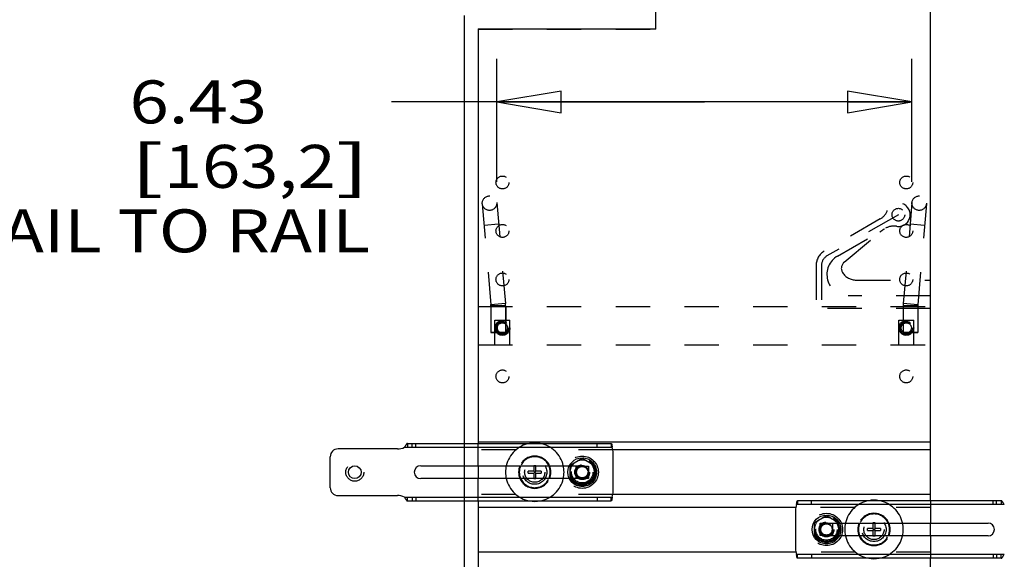
# Model space of a CAD drawing. Units: inches. Extents: x 0 to 17, y 0 to 11.
# Drawn here: x 11.9 to 14.7, y 5.5 to 7.1 of the extents above; entities that cross this region are included whole.
import ezdxf
from ezdxf.enums import TextEntityAlignment as Align

# ---------------------------------------------------------------- set-up
doc = ezdxf.new("R2010")
doc.units = ezdxf.units.IN
doc.header["$LTSCALE"] = 0.935
doc.header["$MEASUREMENT"] = 0
doc.linetypes.add('HIDDEN', pattern=[0.2, 0.1, -0.1])
doc.layers.get('0').update_dxf_attribs({"linetype": 'CONTINUOUS'})
for name, color, linetype in [('02___PRT_ALL_AXES', 7, 'CONTINUOUS'), ('03___PRT_ALL_CURVES', 7, 'CONTINUOUS'), ('DEFAULT_2', 8, 'HIDDEN')]:
    doc.layers.add(name, color=color, linetype=linetype)
doc.styles.get("Standard").update_dxf_attribs({"font": 'bluprnt.ttf'})
doc.dimstyles.new('DIMSTYLE_1', dxfattribs={"dimtxt": 0.125, "dimasz": 0.1875, "dimexe": 0.125, "dimexo": 0.0625, "dimgap": 0.0625, "dimtad": 0, "dimtih": 1, "dimtoh": 1, "dimlfac": 5.319149, "dimzin": 4, "dimdsep": 46, "dimtxsty": 'Standard', "dimblk": 'CLOSED', "dimblk1": 'CLOSED', "dimblk2": 'CLOSED', "dimcen": 0.09, "dimadec": 3, "dimazin": 1, "dimtfac": 1, "dimtdec": 3, "dimtofl": 0, "dimtmove": 0, "dimatfit": 3, "dimldrblk": 'CLOSED', "dimfxl": 0, "dimtolj": 1, "dimtzin": 4, "dimarcsym": 0})

# ---------------------------------------------------------------- blocks, each defined once
blk = doc.blocks.new('_CLOSED')
at = {"color": 0, "linetype": 'ByBlock'}
for p, q in [((0, 0), (-1, 0.167)), ((-1, 0.167), (-1, -0.167)), ((-1, -0.167), (0, 0)), ((-1, 0), (0, 0))]:
    blk.add_line(p, q, dxfattribs=at)
blk = doc.blocks.new('*D14')
at = {"color": 7, "linetype": 'Continuous'}
for p, q in [((13.2602, 6.5793), (13.2602, 6.9363)), ((14.4681, 6.5793), (14.4681, 6.9363)), ((13.8642, 6.8113), (12.954, 6.8113)), ((13.2602, 6.8113), (13.8642, 6.8113)), ((14.4681, 6.8113), (13.8642, 6.8113))]:
    blk.add_line(p, q, dxfattribs=at)
at = {"color": 7, "linetype": 'Continuous', "xscale": 0.1875, "yscale": 0.1875, "zscale": 0.1875, "rotation": 180}
blk.add_blockref('_CLOSED', (13.2602, 6.8113), dxfattribs=at)
at = {"color": 7, "linetype": 'Continuous', "xscale": 0.1875, "yscale": 0.1875, "zscale": 0.1875}
blk.add_blockref('_CLOSED', (14.4681, 6.8113), dxfattribs=at)
at = {"color": 7, "linetype": 'Continuous'}
for s, p, p2 in [('6.43', (12.1915, 6.7488), (12.5915, 6.7488)), ('[', (12.1915, 6.5613), (12.2915, 6.5613)), ('163,2', (12.2915, 6.5613), (12.7915, 6.5613)), (']', (12.7915, 6.5613), (12.8915, 6.5613)), ('RAIL TO RAIL', (11.6915, 6.3738), (12.8915, 6.3738))]:
    blk.add_text(s, height=0.125, dxfattribs=at).set_placement(p, p2, align=Align.FIT)
blk = doc.blocks.new('*D16')
at = {"color": 7, "linetype": 'Continuous'}
for p, q in [((13.1649, 7.0629), (13.1649, 4.1933)), ((14.5635, 4.6548), (14.5635, 4.1933)), ((13.1649, 4.3183), (13.5517, 4.3183)), ((14.5635, 4.3183), (14.1767, 4.3183))]:
    blk.add_line(p, q, dxfattribs=at)
at = {"color": 7, "linetype": 'Continuous', "xscale": 0.1875, "yscale": 0.1875, "zscale": 0.1875, "rotation": 180}
blk.add_blockref('_CLOSED', (13.1649, 4.3183), dxfattribs=at)
at = {"color": 7, "linetype": 'Continuous', "xscale": 0.1875, "yscale": 0.1875, "zscale": 0.1875}
blk.add_blockref('_CLOSED', (14.5635, 4.3183), dxfattribs=at)
at = {"color": 7, "linetype": 'Continuous'}
for s, p, p2 in [('7.44', (13.6142, 4.2558), (14.0142, 4.2558)), ('[', (13.6142, 4.0683), (13.7142, 4.0683)), ('189', (13.7142, 4.0683), (14.0142, 4.0683)), (']', (14.0142, 4.0683), (14.1142, 4.0683))]:
    blk.add_text(s, height=0.125, dxfattribs=at).set_placement(p, p2, align=Align.FIT)

msp = doc.modelspace()

# ---------------------------------------------------------------- linework, layer by layer
at = {"color": 7, "linetype": 'Continuous'}
for p, q in [((14.5222, 5.6515), (14.5222, 9.0026)), ((13.7232, 7.0235), (13.7232, 7.3237)), ((13.2062, 7.0235), (13.2062, 5.818)), ((13.2062, 7.0235), (13.7232, 7.0235)), ((13.0003, 5.818), (13.5933, 5.818)), ((14.5222, 5.822), (13.2062, 5.822)), ((12.9709, 5.802), (12.7982, 5.802)), ((13.5991, 5.6789), (13.5991, 5.7898)), ((12.7756, 5.6892), (12.7756, 5.7795)), ((13.0388, 5.7532), (13.4715, 5.7532)), ((13.2062, 5.7532), (13.2062, 5.7156)), ((13.3676, 5.7375), (13.3517, 5.7375)), ((13.3517, 5.7313), (13.3517, 5.7375)), ((13.3517, 5.7313), (13.3676, 5.7313)), ((13.3676, 5.7532), (13.3676, 5.7375)), ((13.3676, 5.7375), (13.3738, 5.7313)), ((13.3676, 5.7313), (13.3738, 5.7375)), ((13.3676, 5.7313), (13.3676, 5.7156)), ((13.3738, 5.7375), (13.3738, 5.7532)), ((13.3897, 5.7375), (13.3738, 5.7375)), ((13.3738, 5.7313), (13.3897, 5.7313)), ((13.3738, 5.7156), (13.3738, 5.7313)), ((13.3897, 5.7375), (13.3897, 5.7313)), ((13.4715, 5.7156), (13.0388, 5.7156)), ((12.7982, 5.6667), (12.9709, 5.6667)), ((13.0003, 5.6507), (13.5933, 5.6507)), ((13.2062, 5.6507), (13.2062, 4.791)), ((14.728, 5.6515), (14.135, 5.6515)), ((14.1292, 5.6233), (14.1292, 5.5123)), ((14.2568, 5.5866), (14.6895, 5.5866)), ((14.3546, 5.5709), (14.3387, 5.5709)), ((14.3387, 5.5647), (14.3387, 5.5709)), ((14.3387, 5.5647), (14.3546, 5.5647)), ((14.3546, 5.5866), (14.3546, 5.5709)), ((14.3546, 5.5709), (14.3608, 5.5647)), ((14.3546, 5.5647), (14.3608, 5.5709)), ((14.3546, 5.5647), (14.3546, 5.549)), ((14.3608, 5.5709), (14.3608, 5.5866)), ((14.3767, 5.5709), (14.3608, 5.5709)), ((14.3608, 5.5647), (14.3767, 5.5647)), ((14.3608, 5.549), (14.3608, 5.5647)), ((14.3767, 5.5709), (14.3767, 5.5647)), ((14.5222, 5.549), (14.5222, 5.5866)), ((14.6895, 5.549), (14.2568, 5.549)), ((14.728, 5.4841), (14.135, 5.4841)), ((14.5222, 5.0166), (14.5222, 5.4841))]:
    msp.add_line(p, q, dxfattribs=at)
at = {"color": 9, "linetype": 'Continuous'}
for p, q in [((12.9914, 5.8067), (13.5959, 5.8067)), ((12.9914, 5.662), (13.5959, 5.662)), ((14.7369, 5.6402), (14.1324, 5.6402)), ((14.7369, 5.4954), (14.1324, 5.4954))]:
    msp.add_line(p, q, dxfattribs=at)
at = {"color": 7, "linetype": 'Continuous'}
msp.add_circle((12.8471, 5.7344), 0.0185, dxfattribs=at)
for centre, radius, start, end in [((12.7982, 5.7795), 0.0226, 90, 180), ((12.9709, 5.849), 0.047, 270, 295.8419), ((13.5521, 5.7898), 0.047, 0, 21.1002), ((13.0388, 5.7344), 0.0188, 90, 270), ((13.3707, 5.7344), 0.047, 156.4202, 203.5798), ((13.3707, 5.7344), 0.047, 336.4202, 23.5798), ((12.7982, 5.6892), 0.0226, 180, 270), ((13.5521, 5.6789), 0.047, 338.8998, 360), ((12.9709, 5.6197), 0.047, 64.1581, 90), ((14.1762, 5.6233), 0.047, 158.8998, 180), ((14.3577, 5.5678), 0.047, 156.4202, 203.5798), ((14.3577, 5.5678), 0.047, 336.4202, 23.5798), ((14.6895, 5.5678), 0.0188, 270, 90), ((14.1762, 5.5123), 0.047, 180, 201.1002)]:
    msp.add_arc(centre, radius, start, end, dxfattribs=at)
at = {"color": 9, "linetype": 'Continuous'}
for centre, start, end in [((13.3707, 5.7344), 155.3723, 204.6275), ((13.3707, 5.7344), 335.3723, 24.6275), ((14.3577, 5.5678), 155.3723, 204.6275), ((14.3577, 5.5678), 335.3723, 24.6275)]:
    msp.add_arc(centre, 0.0451, start, end, dxfattribs=at)
at = {"color": 7, "linetype": 'Continuous'}
for points, knots in [([(13.0003, 5.818), (13.0001, 5.818), (12.9998, 5.818), (12.9992, 5.8177), (12.9987, 5.8174), (12.9982, 5.8169), (12.9976, 5.8163), (12.9969, 5.8154), (12.996, 5.8141), (12.9949, 5.8123), (12.9934, 5.8099), (12.9922, 5.808), (12.9914, 5.8067)], [0, 0, 0, 0, 0.035628, 0.074165, 0.11715, 0.165285, 0.218706, 0.27713, 0.406796, 0.549148, 0.698762, 1, 1, 1, 1]), ([(13.5933, 5.818), (13.5934, 5.818), (13.5935, 5.818), (13.5937, 5.8178), (13.5939, 5.8175), (13.5941, 5.8172), (13.5942, 5.8167), (13.5944, 5.8162), (13.5946, 5.8155), (13.5948, 5.8145), (13.5951, 5.813), (13.5954, 5.8111), (13.5957, 5.809), (13.5958, 5.8075), (13.5959, 5.8067)], [0, 0, 0, 0, 0.016302, 0.036547, 0.063065, 0.096877, 0.138387, 0.187533, 0.244077, 0.307718, 0.454511, 0.622935, 0.807129, 1, 1, 1, 1]), ([(12.9914, 5.662), (12.9922, 5.6607), (12.9934, 5.6589), (12.9949, 5.6564), (12.996, 5.6546), (12.9969, 5.6533), (12.9976, 5.6524), (12.9982, 5.6518), (12.9987, 5.6513), (12.9992, 5.651), (12.9998, 5.6508), (13.0001, 5.6507), (13.0003, 5.6507)], [0, 0, 0, 0, 0.301238, 0.450852, 0.593204, 0.72287, 0.781294, 0.834715, 0.88285, 0.925835, 0.964372, 1, 1, 1, 1]), ([(13.5959, 5.662), (13.5958, 5.6612), (13.5957, 5.6598), (13.5954, 5.6576), (13.5951, 5.6557), (13.5948, 5.6542), (13.5946, 5.6532), (13.5944, 5.6526), (13.5942, 5.652), (13.5941, 5.6515), (13.5939, 5.6512), (13.5937, 5.6509), (13.5935, 5.6507), (13.5934, 5.6507), (13.5933, 5.6507)], [0, 0, 0, 0, 0.192871, 0.377065, 0.545489, 0.692282, 0.755923, 0.812467, 0.861613, 0.903123, 0.936935, 0.963453, 0.983698, 1, 1, 1, 1]), ([(14.1324, 5.6402), (14.1325, 5.6409), (14.1327, 5.6424), (14.133, 5.6445), (14.1333, 5.6465), (14.1335, 5.6479), (14.1338, 5.6489), (14.1339, 5.6496), (14.1341, 5.6501), (14.1343, 5.6506), (14.1344, 5.651), (14.1346, 5.6512), (14.1348, 5.6514), (14.1349, 5.6515), (14.135, 5.6515)], [0, 0, 0, 0, 0.192871, 0.377065, 0.545489, 0.692282, 0.755923, 0.812467, 0.861613, 0.903123, 0.936935, 0.963453, 0.983698, 1, 1, 1, 1]), ([(14.7369, 5.6402), (14.7361, 5.6414), (14.735, 5.6433), (14.7335, 5.6458), (14.7324, 5.6475), (14.7314, 5.6489), (14.7307, 5.6498), (14.7302, 5.6503), (14.7296, 5.6508), (14.7291, 5.6512), (14.7286, 5.6514), (14.7282, 5.6515), (14.728, 5.6515)], [0, 0, 0, 0, 0.301238, 0.450852, 0.593204, 0.72287, 0.781294, 0.834715, 0.88285, 0.925835, 0.964372, 1, 1, 1, 1]), ([(14.135, 5.4841), (14.1349, 5.4841), (14.1348, 5.4842), (14.1346, 5.4843), (14.1344, 5.4846), (14.1343, 5.485), (14.1341, 5.4854), (14.1339, 5.486), (14.1338, 5.4866), (14.1335, 5.4877), (14.1333, 5.4891), (14.133, 5.4911), (14.1327, 5.4932), (14.1325, 5.4947), (14.1324, 5.4954)], [0, 0, 0, 0, 0.016302, 0.036547, 0.063065, 0.096877, 0.138387, 0.187533, 0.244077, 0.307718, 0.454511, 0.622935, 0.807129, 1, 1, 1, 1]), ([(14.728, 5.4841), (14.7282, 5.4841), (14.7286, 5.4842), (14.7291, 5.4844), (14.7296, 5.4848), (14.7302, 5.4852), (14.7307, 5.4858), (14.7314, 5.4867), (14.7324, 5.4881), (14.7335, 5.4898), (14.735, 5.4923), (14.7361, 5.4942), (14.7369, 5.4954)], [0, 0, 0, 0, 0.035628, 0.074165, 0.11715, 0.165285, 0.218706, 0.27713, 0.406796, 0.549148, 0.698762, 1, 1, 1, 1])]:
    msp.add_open_spline(points, degree=3, knots=knots, dxfattribs=at)
at = {"layer": '02___PRT_ALL_AXES', "color": 8, "linetype": 'HIDDEN'}
for p, q in [((13.2861, 6.216), (13.2428, 6.216)), ((13.2428, 6.216), (13.2428, 6.1408)), ((13.2861, 6.216), (13.2861, 6.1408)), ((14.4855, 6.216), (14.4423, 6.216)), ((14.4423, 6.216), (14.4423, 6.1408)), ((14.4855, 6.216), (14.4855, 6.1408)), ((13.2428, 6.1408), (13.2861, 6.1408)), ((14.4423, 6.1408), (14.4855, 6.1408)), ((13.3158, 5.7994), (13.2062, 5.7994)), ((13.5981, 5.7994), (13.4256, 5.7994)), ((13.3158, 5.6693), (13.2062, 5.6693)), ((13.5981, 5.6693), (13.4256, 5.6693)), ((14.3019, 5.6321), (14.1301, 5.6321)), ((14.5222, 5.6321), (14.4134, 5.6321)), ((14.3037, 5.502), (14.1304, 5.502)), ((14.5222, 5.502), (14.4117, 5.502))]:
    msp.add_line(p, q, dxfattribs=at)
at = {"layer": '02___PRT_ALL_AXES', "color": 7, "linetype": 'Continuous'}
for p, q in [((14.5222, 5.7994), (13.5981, 5.7994)), ((14.5222, 5.6693), (13.5981, 5.6693)), ((14.1301, 5.6321), (13.2062, 5.6321)), ((14.1304, 5.502), (13.2062, 5.502))]:
    msp.add_line(p, q, dxfattribs=at)
at = {"layer": '02___PRT_ALL_AXES', "color": 8, "linetype": 'HIDDEN'}
for centre, radius in [((13.2767, 6.577), 0.0188), ((14.4517, 6.577), 0.0188), ((14.4287, 6.4833), 0.0185), ((13.2767, 6.436), 0.0188), ((14.4517, 6.436), 0.0188), ((13.2767, 6.295), 0.0188), ((14.4517, 6.295), 0.0188), ((13.2767, 6.154), 0.0216), ((13.2767, 6.154), 0.0188), ((14.4517, 6.154), 0.0216), ((14.4517, 6.154), 0.0188), ((13.2767, 6.013), 0.0188), ((14.4517, 6.013), 0.0188), ((13.3707, 5.7344), 0.0352), ((13.3707, 5.7344), 0.0294), ((13.5088, 5.7344), 0.047), ((13.5088, 5.7344), 0.0216), ((13.5088, 5.7344), 0.0168), ((14.2195, 5.5678), 0.047), ((14.2195, 5.5678), 0.0216), ((14.3577, 5.5678), 0.0352), ((14.3577, 5.5678), 0.0294), ((14.2195, 5.5678), 0.0168)]:
    msp.add_circle(centre, radius, dxfattribs=at)
at = {"layer": '02___PRT_ALL_AXES', "color": 7, "linetype": 'Continuous'}
for centre in [(13.5088, 5.7344), (14.2195, 5.5678)]:
    msp.add_circle(centre, 0.0418, dxfattribs=at)
at = {"layer": '02___PRT_ALL_AXES', "color": 8, "linetype": 'HIDDEN'}
for centre, radius, start, end in [((13.3707, 5.7344), 0.0851, 100.4051, 167.2385), ((13.3707, 5.7344), 0.0851, 12.7615, 79.5949), ((13.5088, 5.7344), 0.0353, 128.3649, 171.6351), ((13.5088, 5.7344), 0.0353, 68.3649, 111.6351), ((13.5088, 5.7344), 0.0353, 8.3649, 51.6351), ((13.3707, 5.7344), 0.0851, 192.7615, 259.5949), ((13.3707, 5.7344), 0.0851, 280.4051, 347.2385), ((13.5088, 5.7344), 0.0353, 188.3649, 231.6351), ((13.5088, 5.7344), 0.0353, 248.3649, 291.6351), ((13.5088, 5.7344), 0.0353, 308.3649, 351.6351), ((14.3577, 5.5678), 0.0851, 100.4114, 167.2226), ((14.3577, 5.5678), 0.0851, 12.7774, 79.5886), ((14.2195, 5.5678), 0.0353, 128.3649, 171.6351), ((14.2195, 5.5678), 0.0353, 68.3649, 111.6351), ((14.2195, 5.5678), 0.0353, 8.3649, 51.6351), ((14.2195, 5.5678), 0.0353, 188.3649, 231.6351), ((14.2195, 5.5678), 0.0353, 308.3649, 351.6351), ((14.2195, 5.5678), 0.0353, 248.3649, 291.6351), ((14.3577, 5.5678), 0.0851, 192.7605, 259.5974), ((14.3577, 5.5678), 0.0851, 280.4026, 347.2395)]:
    msp.add_arc(centre, radius, start, end, dxfattribs=at)
at = {"layer": '02___PRT_ALL_AXES', "color": 7, "linetype": 'Continuous'}
for centre, start, end in [((13.3707, 5.7344), 79.5949, 100.4051), ((13.3707, 5.7344), 167.2385, 192.7615), ((13.3707, 5.7344), 347.2385, 12.7615), ((13.3707, 5.7344), 259.5949, 280.4051), ((14.3577, 5.5678), 79.5886, 100.4114), ((14.3577, 5.5678), 167.2226, 192.7605), ((14.3577, 5.5678), 347.2395, 12.7774), ((14.3577, 5.5678), 259.5974, 280.4026)]:
    msp.add_arc(centre, 0.0851, start, end, dxfattribs=at)
at = {"layer": '03___PRT_ALL_CURVES', "color": 8, "linetype": 'HIDDEN'}
for p, q in [((14.4287, 6.4833), (14.2208, 6.3633)), ((14.2051, 6.3361), (14.2051, 6.216))]:
    msp.add_line(p, q, dxfattribs=at)
msp.add_arc((14.2365, 6.3361), 0.0314, 120.0009, 180, dxfattribs=at)
at = {"layer": 'DEFAULT_2', "color": 8, "linetype": 'HIDDEN'}
for p, q in [((13.2062, 7.0229), (13.7232, 7.0229)), ((13.7232, 7.0229), (13.7232, 7.0235)), ((13.218, 6.515), (13.2431, 6.2216)), ((13.2601, 6.5186), (13.2853, 6.2252)), ((14.4682, 6.5186), (14.443, 6.2252)), ((14.5103, 6.515), (14.4852, 6.2216)), ((13.2656, 6.4554), (13.2234, 6.4518)), ((14.376, 6.471), (14.213, 6.3769)), ((14.5049, 6.4518), (14.4628, 6.4554)), ((14.2518, 6.363), (14.3917, 6.4438)), ((14.2518, 6.3631), (14.3883, 6.4419)), ((14.2711, 6.3454), (14.3749, 6.4325)), ((14.1894, 6.3361), (14.1894, 6.2102)), ((14.306, 6.2931), (14.5222, 6.2931)), ((14.5222, 6.2474), (14.2828, 6.2474)), ((13.2853, 6.2252), (13.2431, 6.2216)), ((13.2856, 6.218), (13.2433, 6.218)), ((13.2433, 6.218), (13.2433, 6.1408)), ((13.2856, 6.218), (13.2856, 6.1408)), ((14.485, 6.218), (14.4427, 6.218)), ((14.4427, 6.218), (14.4427, 6.1408)), ((14.4852, 6.2216), (14.443, 6.2252)), ((14.485, 6.218), (14.485, 6.1408)), ((13.2062, 6.216), (14.5222, 6.216)), ((14.5222, 6.2102), (14.1894, 6.2102)), ((13.255, 6.1765), (13.2983, 6.1765)), ((13.255, 6.1051), (13.255, 6.1765)), ((13.2983, 6.1051), (13.2983, 6.1765)), ((14.43, 6.1765), (14.4733, 6.1765)), ((14.43, 6.1051), (14.43, 6.1765)), ((14.4733, 6.1051), (14.4733, 6.1765)), ((13.2856, 6.1408), (13.2433, 6.1408)), ((14.485, 6.1408), (14.4427, 6.1408)), ((13.2062, 6.1051), (14.5222, 6.1051)), ((13.0003, 5.818), (13.0003, 5.8067)), ((13.0139, 5.8067), (13.0139, 5.818)), ((13.0242, 5.8067), (13.0242, 5.818)), ((13.2062, 5.7532), (13.2062, 5.818)), ((13.5521, 5.8067), (13.5521, 5.818)), ((13.5933, 5.818), (13.5933, 5.8067)), ((13.4739, 5.7545), (13.5088, 5.7747)), ((13.5088, 5.7747), (13.5438, 5.7545)), ((13.3738, 5.7533), (13.3676, 5.7533)), ((13.3676, 5.7533), (13.3676, 5.7532)), ((13.3738, 5.7532), (13.3738, 5.7533)), ((13.4715, 5.7532), (13.5088, 5.7532)), ((13.4739, 5.7142), (13.4739, 5.7545)), ((13.491, 5.7522), (13.5267, 5.7522)), ((13.491, 5.7165), (13.491, 5.7522)), ((13.5267, 5.7522), (13.5267, 5.7165)), ((13.5438, 5.7545), (13.5438, 5.7142)), ((13.2062, 5.6507), (13.2062, 5.7156)), ((13.3676, 5.7156), (13.3676, 5.7154)), ((13.3738, 5.7154), (13.3676, 5.7154)), ((13.3738, 5.7154), (13.3738, 5.7156)), ((13.5088, 5.7156), (13.4715, 5.7156)), ((13.5088, 5.694), (13.4739, 5.7142)), ((13.5267, 5.7165), (13.491, 5.7165)), ((13.5438, 5.7142), (13.5088, 5.694)), ((13.0003, 5.6507), (13.0003, 5.662)), ((13.0139, 5.662), (13.0139, 5.6507)), ((13.0242, 5.662), (13.0242, 5.6507)), ((13.5521, 5.662), (13.5521, 5.6507)), ((13.5933, 5.6507), (13.5933, 5.662)), ((14.135, 5.6515), (14.135, 5.6402)), ((14.1762, 5.6402), (14.1762, 5.6515)), ((14.5222, 5.6515), (14.5222, 5.5866)), ((14.7041, 5.6402), (14.7041, 5.6515)), ((14.7144, 5.6402), (14.7144, 5.6515)), ((14.728, 5.6515), (14.728, 5.6402)), ((14.1845, 5.588), (14.2195, 5.6082)), ((14.1845, 5.5476), (14.1845, 5.588)), ((14.2195, 5.6082), (14.2545, 5.588)), ((14.2545, 5.588), (14.2545, 5.5476)), ((14.3608, 5.5868), (14.3546, 5.5868)), ((14.3546, 5.5868), (14.3546, 5.5866)), ((14.3608, 5.5866), (14.3608, 5.5868)), ((14.2016, 5.5857), (14.2373, 5.5857)), ((14.2016, 5.5499), (14.2016, 5.5857)), ((14.2195, 5.5866), (14.2568, 5.5866)), ((14.2373, 5.5857), (14.2373, 5.5499)), ((14.2195, 5.5274), (14.1845, 5.5476)), ((14.2373, 5.5499), (14.2016, 5.5499)), ((14.2568, 5.549), (14.2195, 5.549)), ((14.2545, 5.5476), (14.2195, 5.5274)), ((14.3546, 5.549), (14.3546, 5.5488)), ((14.3608, 5.5488), (14.3546, 5.5488)), ((14.3608, 5.5488), (14.3608, 5.549)), ((14.5222, 5.549), (14.5222, 5.4841)), ((14.135, 5.4841), (14.135, 5.4954)), ((14.1762, 5.4954), (14.1762, 5.4841)), ((14.7041, 5.4954), (14.7041, 5.4841)), ((14.7144, 5.4954), (14.7144, 5.4841)), ((14.728, 5.4841), (14.728, 5.4954))]:
    msp.add_line(p, q, dxfattribs=at)
for centre, radius in [((13.2391, 6.5168), 0.0211), ((14.4893, 6.5168), 0.0211), ((14.4287, 6.4833), 0.0185), ((13.2767, 6.154), 0.0185), ((13.2767, 6.154), 0.0149), ((14.4517, 6.154), 0.0185), ((14.4517, 6.154), 0.0149), ((12.8471, 5.7344), 0.0262), ((13.5088, 5.7344), 0.0418), ((13.5088, 5.7344), 0.0381), ((13.5088, 5.7344), 0.035), ((13.5088, 5.7344), 0.0312), ((13.5088, 5.7344), 0.0191), ((13.5088, 5.7344), 0.0179), ((13.5088, 5.7344), 0.0168), ((13.5088, 5.7344), 0.0164), ((14.2195, 5.5678), 0.0418), ((14.2195, 5.5678), 0.0381), ((14.2195, 5.5678), 0.035), ((14.2195, 5.5678), 0.0312), ((14.2195, 5.5678), 0.0191), ((14.2195, 5.5678), 0.0179), ((14.2195, 5.5678), 0.0168), ((14.2195, 5.5678), 0.0164)]:
    msp.add_circle(centre, radius, dxfattribs=at)
for centre, radius, start, end in [((14.4287, 6.4833), 0.0343, 260.4536, 159.5483), ((14.3525, 6.5117), 0.047, 300.0009, 339.5483), ((14.4152, 6.4031), 0.047, 80.4536, 120.0009), ((14.4353, 6.3604), 0.094, 120.0009, 130.0009), ((14.2365, 6.3361), 0.0471, 120.0009, 180), ((14.2828, 6.3094), 0.062, 120.0009, 270), ((14.2862, 6.3274), 0.0235, 130.0009, 212.6592), ((14.306, 6.3401), 0.047, 212.6592, 270), ((13.201, 6.218), 0.0423, 0, 4.8991), ((13.201, 6.218), 0.0846, 0, 4.8991), ((14.5273, 6.218), 0.0846, 175.1009, 180), ((14.5273, 6.218), 0.0423, 175.1009, 180), ((13.3707, 5.7344), 0.047, 23.5798, 156.4202), ((13.3707, 5.7344), 0.0451, 24.6275, 155.3723), ((13.5088, 5.7344), 0.0188, 270, 90), ((13.3707, 5.7344), 0.047, 203.5798, 336.4202), ((13.3707, 5.7344), 0.0451, 204.6275, 335.3723), ((14.3577, 5.5678), 0.047, 23.5798, 156.4202), ((14.3577, 5.5678), 0.0451, 24.6275, 155.3723), ((14.2195, 5.5678), 0.0188, 90, 270), ((14.3577, 5.5678), 0.047, 203.5798, 336.4202), ((14.3577, 5.5678), 0.0451, 204.6275, 335.3723)]:
    msp.add_arc(centre, radius, start, end, dxfattribs=at)

# ---------------------------------------------------------------- dimensions: what is measured, and where the dimension line sits
at = {"color": 7, "linetype": 'Continuous'}
dim = msp.add_linear_dim(base=(13.1649, 4.3183), p1=(14.5635, 4.7173), p2=(13.1649, 7.1254), angle=180, text='<>\\P[]', dimstyle='DIMSTYLE_1', dxfattribs=at)
dim.commit()
dim.dimension.update_dxf_attribs({"geometry": '*D16', "text_midpoint": (13.8642, 4.2246), "dimtype": 160})
dim = msp.add_linear_dim(base=(14.4681147288, 6.8112682596), p1=(13.2602147288, 6.5167948535), p2=(14.4681147288, 6.5167948535), text='<>\\PRAIL TO RAIL\\P[]', dimstyle='DIMSTYLE_1', dxfattribs=at)
dim.commit()
dim.dimension.update_dxf_attribs({"geometry": '*D14', "text_midpoint": (12.2915256285, 6.6237682596), "dimtype": 160})

doc.saveas('drawing.dxf')
